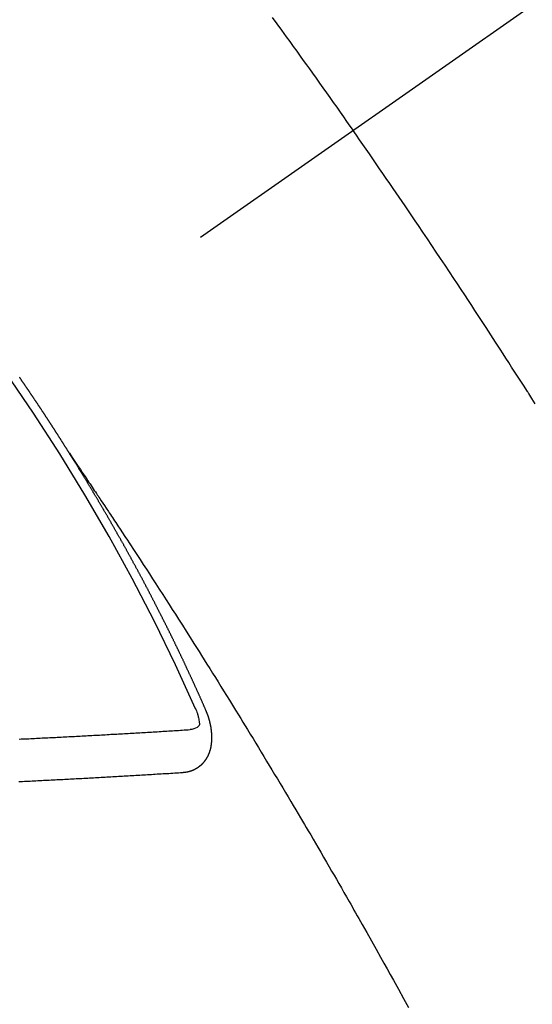
# Model space of a CAD drawing. Extents: x 0 to 26473, y -22053 to -13183.
# Drawn here: x 17249 to 17257, y -15410 to -15394 of the extents above; entities that cross this region are included whole.
import ezdxf

# ---------------------------------------------------------------- set-up
doc = ezdxf.new("R2010")
doc.units = 0
doc.header["$LTSCALE"] = 50
doc.header["$MEASUREMENT"] = 0
doc.linetypes.add('CENTER2', pattern=[1.125, 0.75, -0.125, 0.125, -0.125])
doc.linetypes.add('HIDDEN', pattern=[0.375, 0.25, -0.125])
doc.layers.get('0').update_dxf_attribs({"linetype": 'CONTINUOUS'})
doc.layers.add('150-機器', color=8, linetype='CONTINUOUS')
doc.layers.add('160-文字', color=254, linetype='CONTINUOUS')
doc.styles.add('KH001', font='txt')
doc.dimstyles.new('KH1xx030', dxfattribs={"dimscale": 30, "dimtxt": 2, "dimasz": 0.6, "dimexe": 0.3, "dimexo": 1.2, "dimgap": 0.5, "dimtad": 3, "dimdec": 1, "dimdsep": 46, "dimlunit": 6, "dimtxsty": 'KH001', "dimblk": 'DOT', "dimcen": 1, "dimdle": 1, "dimclrd": 256, "dimclre": 256, "dimclrt": 256, "dimadec": 0, "dimazin": 0, "dimtfac": 1, "dimtdec": 1, "dimtix": 1, "dimtmove": 2, "dimatfit": 3, "dimldrblk": 'CLOSEDBLANK', "dimfxl": 1, "dimtolj": 1, "dimtzin": 0, "dimlwd": -1, "dimlwe": -1, "dimarcsym": 0})

# ---------------------------------------------------------------- blocks, each defined once
blk = doc.blocks.new('_ClosedBlank')
at = {"color": 0, "linetype": 'ByBlock', "lineweight": -2}
for p, q in [((-1, 0.16667), (0, 0)), ((-1, 0.16667), (-1, -0.16667)), ((0, 0), (-1, -0.16667))]:
    blk.add_line(p, q, dxfattribs=at)
blk = doc.blocks.new('_Dot')
at = {"color": 0, "linetype": 'ByBlock', "lineweight": -2}
blk.add_line((-0.5, 0), (-1, 0), dxfattribs=at)
at = {"color": 0, "linetype": 'ByBlock', "const_width": 0.5}
blk.add_lwpolyline([(-0.25, 0, 1), (0.25, 0, 1)], format="xyb", close=True, dxfattribs=at)
blk = doc.blocks.new('F402_H')
at = {"layer": '150-機器', "color": 13, "linetype": 'CENTER2'}
blk.add_line((0, 0), (-244.018, -170.863), dxfattribs=at)
at = {"layer": '150-機器', "color": 13, "linetype": 'HIDDEN'}
for points in [[(-213.897, -147.1), (-213.823, -147.201), (-213.749, -147.302), (-213.676, -147.404), (-213.621, -147.48), (-213.566, -147.556), (-213.511, -147.632), (-213.457, -147.708), (-213.408, -147.776), (-213.359, -147.843), (-213.311, -147.911), (-213.262, -147.978), (-213.208, -148.055), (-213.153, -148.132), (-213.099, -148.208), (-213.044, -148.285), (-212.99, -148.361), (-212.936, -148.438), (-212.882, -148.514), (-212.828, -148.591), (-212.777, -148.663), (-212.726, -148.736), (-212.675, -148.809), (-212.624, -148.881)], [(-209.759, -153.176), (-209.809, -153.097), (-209.859, -153.018), (-209.864, -153.01), (-209.87, -153.001), (-209.875, -152.992), (-209.881, -152.984), (-209.942, -152.887), (-210.004, -152.791), (-210.066, -152.695), (-210.128, -152.599), (-210.173, -152.529), (-210.218, -152.459), (-210.263, -152.39), (-210.308, -152.32), (-210.381, -152.206), (-210.455, -152.093), (-210.529, -151.98), (-210.603, -151.867), (-210.654, -151.788), (-210.706, -151.71), (-210.757, -151.631), (-210.808, -151.553), (-210.866, -151.466), (-210.923, -151.379), (-210.98, -151.292), (-211.038, -151.206), (-211.107, -151.102), (-211.177, -150.998), (-211.246, -150.894), (-211.316, -150.79), (-211.385, -150.686), (-211.455, -150.582), (-211.525, -150.478), (-211.595, -150.375), (-211.648, -150.297), (-211.701, -150.22), (-211.754, -150.142), (-211.806, -150.065), (-211.853, -149.996), (-211.9, -149.927), (-211.947, -149.858), (-211.994, -149.79), (-212.047, -149.712), (-212.101, -149.635), (-212.154, -149.557), (-212.207, -149.48), (-212.261, -149.403), (-212.314, -149.326), (-212.367, -149.248), (-212.421, -149.171), (-212.472, -149.099), (-212.522, -149.026), (-212.573, -148.954), (-212.624, -148.881)], [(-217.087, -153.962), (-217.091, -153.956), (-217.095, -153.95), (-217.097, -153.945), (-217.101, -153.939), (-217.105, -153.933), (-217.109, -153.927), (-217.112, -153.922), (-217.116, -153.916), (-217.119, -153.91), (-217.123, -153.905), (-217.127, -153.9), (-217.13, -153.893), (-217.133, -153.888), (-217.137, -153.883), (-217.14, -153.876), (-217.144, -153.871), (-217.148, -153.866), (-217.151, -153.859), (-217.155, -153.854), (-217.159, -153.849), (-217.162, -153.842), (-217.166, -153.837), (-217.169, -153.832), (-217.172, -153.826), (-217.176, -153.82), (-217.18, -153.815), (-217.183, -153.809), (-217.187, -153.803), (-217.19, -153.798), (-217.194, -153.792), (-217.198, -153.786), (-217.201, -153.781), (-217.204, -153.775), (-217.208, -153.769), (-217.212, -153.763), (-217.215, -153.758), (-217.219, -153.752), (-217.223, -153.746), (-217.226, -153.742), (-217.229, -153.735), (-217.233, -153.73), (-217.237, -153.725), (-217.24, -153.718), (-217.244, -153.713), (-217.248, -153.707), (-217.252, -153.702), (-217.255, -153.696), (-217.259, -153.69), (-217.262, -153.685), (-217.265, -153.679), (-217.269, -153.673), (-217.273, -153.668), (-217.277, -153.662), (-217.28, -153.656), (-217.283, -153.651), (-217.287, -153.646), (-217.291, -153.639), (-217.295, -153.634), (-217.298, -153.629), (-217.302, -153.623), (-217.305, -153.617), (-217.309, -153.612), (-217.313, -153.606), (-217.317, -153.6), (-217.319, -153.595), (-217.323, -153.589), (-217.327, -153.583), (-217.331, -153.578), (-217.334, -153.572), (-217.338, -153.566), (-217.342, -153.561), (-217.345, -153.556), (-217.349, -153.55), (-217.353, -153.544), (-217.357, -153.538), (-217.36, -153.533), (-217.363, -153.527), (-217.367, -153.521), (-217.371, -153.516), (-217.375, -153.511), (-217.378, -153.504), (-217.381, -153.499), (-217.385, -153.494), (-217.389, -153.488), (-217.392, -153.482), (-217.396, -153.477), (-217.4, -153.471), (-217.404, -153.465), (-217.407, -153.46), (-217.41, -153.454), (-217.414, -153.448), (-217.418, -153.444), (-217.422, -153.438), (-217.425, -153.432), (-217.429, -153.426), (-217.433, -153.421), (-217.437, -153.415), (-217.441, -153.409), (-217.443, -153.404), (-217.447, -153.398), (-217.451, -153.393), (-217.455, -153.387), (-217.459, -153.382), (-217.462, -153.376), (-217.466, -153.37), (-217.469, -153.365), (-217.473, -153.359), (-217.477, -153.354), (-217.48, -153.348), (-217.484, -153.342), (-217.488, -153.337), (-217.492, -153.331), (-217.495, -153.326), (-217.499, -153.32), (-217.503, -153.314), (-217.506, -153.309), (-217.51, -153.303), (-217.514, -153.298), (-217.518, -153.292), (-217.521, -153.287), (-217.525, -153.281), (-217.529, -153.275), (-217.532, -153.27), (-217.536, -153.264), (-217.539, -153.258), (-217.543, -153.252), (-217.547, -153.248), (-217.551, -153.242), (-217.555, -153.236), (-217.558, -153.231), (-217.561, -153.225), (-217.565, -153.219), (-217.569, -153.214), (-217.573, -153.209), (-217.577, -153.203), (-217.581, -153.197), (-217.584, -153.192), (-217.587, -153.186), (-217.591, -153.18), (-217.595, -153.175), (-217.599, -153.17), (-217.603, -153.164), (-217.607, -153.158), (-217.609, -153.153), (-217.613, -153.147), (-217.617, -153.141), (-217.621, -153.136), (-217.625, -153.131), (-217.629, -153.125), (-217.633, -153.119), (-217.636, -153.114), (-217.639, -153.108), (-217.643, -153.102), (-217.647, -153.097), (-217.651, -153.092), (-217.655, -153.086), (-217.659, -153.08), (-217.662, -153.075), (-217.666, -153.07), (-217.67, -153.063), (-217.673, -153.058), (-217.677, -153.053), (-217.681, -153.047), (-217.685, -153.041), (-217.688, -153.036), (-217.692, -153.031), (-217.696, -153.025), (-217.7, -153.02), (-217.703, -153.014), (-217.707, -153.008), (-217.711, -153.002), (-217.714, -152.997), (-217.718, -152.992), (-217.723, -152.986), (-217.726, -152.981), (-217.73, -152.975), (-217.734, -152.97), (-217.737, -152.965), (-217.741, -152.958), (-217.745, -152.953), (-217.749, -152.947), (-217.752, -152.942), (-217.756, -152.936), (-217.76, -152.931), (-217.763, -152.926), (-217.767, -152.92), (-217.771, -152.914), (-217.775, -152.909), (-217.779, -152.904), (-217.783, -152.898), (-217.786, -152.892), (-217.79, -152.887), (-217.794, -152.881), (-217.798, -152.875), (-217.802, -152.87), (-217.805, -152.865), (-217.809, -152.859), (-217.813, -152.853), (-217.816, -152.848), (-217.82, -152.843), (-217.824, -152.837), (-217.828, -152.831), (-217.832, -152.826), (-217.836, -152.821), (-217.84, -152.815), (-217.843, -152.81), (-217.847, -152.804), (-217.85, -152.798), (-217.854, -152.792), (-217.858, -152.787), (-217.862, -152.782), (-217.866, -152.776), (-217.869, -152.771), (-217.873, -152.765), (-217.877, -152.76)], [(-217.091, -153.956), (-217.048, -154.02), (-217.004, -154.085), (-216.961, -154.149), (-216.918, -154.213), (-216.888, -154.257), (-216.859, -154.301), (-216.829, -154.345), (-216.8, -154.389), (-216.783, -154.414), (-216.766, -154.439), (-216.749, -154.465), (-216.732, -154.49), (-216.715, -154.515), (-216.698, -154.54), (-216.681, -154.565), (-216.664, -154.59), (-216.651, -154.609), (-216.639, -154.628), (-216.626, -154.646), (-216.614, -154.665), (-216.588, -154.703), (-216.563, -154.741), (-216.538, -154.779), (-216.512, -154.817), (-216.5, -154.836), (-216.487, -154.855), (-216.474, -154.874), (-216.462, -154.893), (-216.445, -154.918), (-216.428, -154.943), (-216.412, -154.968), (-216.395, -154.993), (-216.378, -155.019), (-216.362, -155.044), (-216.345, -155.07), (-216.328, -155.095), (-216.291, -155.152), (-216.253, -155.209), (-216.216, -155.265), (-216.178, -155.322), (-216.149, -155.366), (-216.12, -155.411), (-216.091, -155.455), (-216.062, -155.499), (-216.041, -155.532), (-216.02, -155.564), (-215.998, -155.597), (-215.977, -155.629), (-215.928, -155.704), (-215.879, -155.779), (-215.83, -155.854), (-215.782, -155.93), (-215.728, -156.012), (-215.675, -156.095), (-215.622, -156.178), (-215.569, -156.26), (-215.52, -156.337), (-215.471, -156.413), (-215.422, -156.489), (-215.373, -156.565), (-215.312, -156.661), (-215.251, -156.756), (-215.19, -156.852), (-215.13, -156.948), (-215.09, -157.012), (-215.049, -157.075), (-215.009, -157.139), (-214.969, -157.203), (-214.925, -157.273), (-214.881, -157.344), (-214.837, -157.414), (-214.793, -157.484), (-214.749, -157.554), (-214.706, -157.625), (-214.662, -157.695), (-214.618, -157.766), (-214.571, -157.842), (-214.523, -157.919), (-214.476, -157.996), (-214.429, -158.073), (-214.393, -158.13), (-214.358, -158.188), (-214.322, -158.245), (-214.287, -158.303), (-214.244, -158.374), (-214.2, -158.444), (-214.157, -158.515), (-214.115, -158.586), (-214.072, -158.656), (-214.029, -158.727), (-213.986, -158.797), (-213.944, -158.868), (-213.901, -158.938), (-213.859, -159.009), (-213.816, -159.08), (-213.774, -159.15), (-213.731, -159.221), (-213.689, -159.292), (-213.647, -159.363), (-213.605, -159.434), (-213.566, -159.498), (-213.528, -159.563), (-213.49, -159.627), (-213.452, -159.691), (-213.422, -159.743), (-213.391, -159.794), (-213.361, -159.845), (-213.33, -159.897), (-213.292, -159.961), (-213.255, -160.025), (-213.217, -160.09), (-213.179, -160.154), (-213.134, -160.231), (-213.089, -160.309), (-213.044, -160.386), (-212.999, -160.464), (-212.962, -160.528), (-212.924, -160.593), (-212.887, -160.657), (-212.85, -160.722), (-212.809, -160.793), (-212.769, -160.864), (-212.728, -160.935), (-212.687, -161.006), (-212.662, -161.051), (-212.636, -161.096), (-212.61, -161.141), (-212.584, -161.186), (-212.559, -161.232), (-212.533, -161.277), (-212.507, -161.322), (-212.482, -161.368), (-212.409, -161.497), (-212.336, -161.626), (-212.263, -161.755), (-212.191, -161.884), (-212.14, -161.975), (-212.09, -162.065), (-212.04, -162.156), (-211.989, -162.246), (-211.911, -162.388), (-211.833, -162.531), (-211.754, -162.673)], [(-214.943, -157.995), (-214.948, -157.985), (-214.951, -157.977), (-214.955, -157.968), (-214.958, -157.96), (-214.962, -157.952), (-214.967, -157.943), (-214.97, -157.934), (-214.974, -157.926), (-214.977, -157.917), (-214.981, -157.909), (-214.985, -157.9), (-214.989, -157.891), (-214.993, -157.883), (-214.996, -157.874), (-215, -157.866), (-215.004, -157.857), (-215.008, -157.849), (-215.011, -157.84), (-215.015, -157.832), (-215.019, -157.822), (-215.023, -157.814), (-215.027, -157.806), (-215.03, -157.797), (-215.034, -157.789), (-215.039, -157.78), (-215.042, -157.772), (-215.046, -157.763), (-215.049, -157.755), (-215.053, -157.745), (-215.058, -157.737), (-215.061, -157.729), (-215.065, -157.72), (-215.068, -157.712), (-215.073, -157.703), (-215.077, -157.695), (-215.08, -157.686), (-215.084, -157.678), (-215.089, -157.669), (-215.092, -157.66), (-215.096, -157.652), (-215.1, -157.644), (-215.104, -157.635), (-215.108, -157.626), (-215.111, -157.618), (-215.116, -157.61), (-215.12, -157.601), (-215.123, -157.592), (-215.127, -157.584), (-215.132, -157.575), (-215.135, -157.566), (-215.139, -157.558), (-215.143, -157.55), (-215.147, -157.541), (-215.15, -157.532), (-215.155, -157.524), (-215.158, -157.516), (-215.162, -157.506), (-215.167, -157.498), (-215.17, -157.49), (-215.174, -157.481), (-215.179, -157.473), (-215.182, -157.464), (-215.186, -157.456), (-215.191, -157.447), (-215.194, -157.438), (-215.198, -157.43), (-215.203, -157.421), (-215.206, -157.413), (-215.21, -157.404), (-215.214, -157.396), (-215.218, -157.387), (-215.222, -157.378), (-215.226, -157.371), (-215.23, -157.361), (-215.234, -157.353), (-215.238, -157.345), (-215.242, -157.335), (-215.246, -157.328), (-215.25, -157.319), (-215.253, -157.311), (-215.258, -157.302), (-215.262, -157.293), (-215.266, -157.285), (-215.27, -157.276), (-215.274, -157.268), (-215.278, -157.26), (-215.282, -157.25), (-215.286, -157.242), (-215.29, -157.234), (-215.294, -157.225), (-215.298, -157.217), (-215.302, -157.208), (-215.307, -157.199), (-215.31, -157.191), (-215.315, -157.183), (-215.319, -157.174), (-215.322, -157.165), (-215.326, -157.157), (-215.331, -157.148), (-215.335, -157.14), (-215.338, -157.132), (-215.343, -157.123), (-215.347, -157.114), (-215.35, -157.106), (-215.355, -157.097), (-215.359, -157.089), (-215.363, -157.081), (-215.367, -157.071), (-215.371, -157.063), (-215.375, -157.055), (-215.38, -157.046), (-215.383, -157.038), (-215.388, -157.029), (-215.392, -157.02), (-215.396, -157.013), (-215.4, -157.003), (-215.405, -156.995), (-215.408, -156.987), (-215.413, -156.978), (-215.417, -156.97), (-215.421, -156.962), (-215.425, -156.952), (-215.429, -156.944), (-215.433, -156.935), (-215.438, -156.927), (-215.441, -156.919), (-215.446, -156.91), (-215.45, -156.901), (-215.454, -156.893), (-215.458, -156.884), (-215.462, -156.876), (-215.466, -156.867), (-215.471, -156.859), (-215.474, -156.851), (-215.479, -156.842), (-215.483, -156.833), (-215.488, -156.825), (-215.491, -156.816), (-215.495, -156.808), (-215.5, -156.799), (-215.504, -156.791), (-215.509, -156.782), (-215.512, -156.774), (-215.517, -156.766), (-215.521, -156.756), (-215.525, -156.748), (-215.529, -156.739), (-215.533, -156.731), (-215.538, -156.723), (-215.542, -156.714), (-215.546, -156.706), (-215.55, -156.697), (-215.555, -156.689), (-215.559, -156.681), (-215.563, -156.672), (-215.567, -156.664), (-215.571, -156.654), (-215.576, -156.646), (-215.58, -156.638), (-215.584, -156.629), (-215.589, -156.621), (-215.593, -156.612), (-215.597, -156.604), (-215.602, -156.595), (-215.605, -156.587), (-215.61, -156.579), (-215.614, -156.57), (-215.618, -156.562), (-215.623, -156.553), (-215.627, -156.544), (-215.631, -156.536), (-215.636, -156.528), (-215.639, -156.519), (-215.644, -156.51), (-215.649, -156.503), (-215.653, -156.493), (-215.657, -156.485), (-215.662, -156.477), (-215.665, -156.468), (-215.67, -156.459), (-215.675, -156.451), (-215.678, -156.443), (-215.683, -156.434), (-215.687, -156.426), (-215.691, -156.417), (-215.696, -156.409), (-215.701, -156.4), (-215.704, -156.392), (-215.709, -156.383), (-215.713, -156.375), (-215.718, -156.366), (-215.722, -156.358), (-215.726, -156.35), (-215.73, -156.341), (-215.735, -156.333), (-215.74, -156.324), (-215.744, -156.316), (-215.748, -156.307), (-215.752, -156.299), (-215.757, -156.29), (-215.761, -156.282), (-215.766, -156.273), (-215.77, -156.265), (-215.775, -156.256), (-215.778, -156.248), (-215.783, -156.239), (-215.788, -156.231), (-215.792, -156.223), (-215.796, -156.214), (-215.8, -156.206), (-215.805, -156.197), (-215.81, -156.189), (-215.814, -156.18), (-215.818, -156.172), (-215.823, -156.163), (-215.827, -156.155), (-215.831, -156.146), (-215.836, -156.138), (-215.841, -156.129), (-215.845, -156.121), (-215.849, -156.112), (-215.853, -156.104), (-215.858, -156.095), (-215.863, -156.087), (-215.867, -156.079), (-215.871, -156.07), (-215.876, -156.061), (-215.88, -156.054), (-215.885, -156.045), (-215.889, -156.037), (-215.893, -156.028), (-215.898, -156.02), (-215.903, -156.011), (-215.907, -156.003), (-215.912, -155.994), (-215.915, -155.986), (-215.92, -155.977), (-215.925, -155.969), (-215.93, -155.96), (-215.934, -155.952), (-215.939, -155.944), (-215.942, -155.935), (-215.947, -155.926), (-215.952, -155.918), (-215.957, -155.91), (-215.961, -155.902), (-215.966, -155.893), (-215.97, -155.884), (-215.974, -155.876), (-215.979, -155.867), (-215.983, -155.859), (-215.988, -155.85), (-215.993, -155.842), (-215.998, -155.834), (-216.002, -155.826), (-216.006, -155.817), (-216.01, -155.809), (-216.015, -155.8), (-216.02, -155.792), (-216.024, -155.783), (-216.029, -155.775), (-216.034, -155.767), (-216.038, -155.759), (-216.043, -155.75), (-216.047, -155.741), (-216.051, -155.733), (-216.056, -155.724), (-216.061, -155.716), (-216.065, -155.707), (-216.07, -155.699), (-216.075, -155.691), (-216.079, -155.683), (-216.084, -155.674), (-216.088, -155.666), (-216.093, -155.657), (-216.098, -155.648), (-216.102, -155.64), (-216.106, -155.631), (-216.111, -155.623), (-216.116, -155.615), (-216.12, -155.607), (-216.125, -155.598), (-216.129, -155.59), (-216.134, -155.581), (-216.139, -155.572), (-216.143, -155.565), (-216.148, -155.556), (-216.153, -155.548), (-216.158, -155.539), (-216.162, -155.531), (-216.167, -155.522), (-216.171, -155.515), (-216.176, -155.506), (-216.181, -155.497), (-216.185, -155.489), (-216.19, -155.48), (-216.194, -155.472), (-216.199, -155.464), (-216.204, -155.456), (-216.209, -155.447), (-216.214, -155.438), (-216.218, -155.43), (-216.223, -155.422), (-216.227, -155.414), (-216.232, -155.405), (-216.236, -155.397), (-216.241, -155.388), (-216.246, -155.38), (-216.25, -155.372), (-216.255, -155.363), (-216.26, -155.355), (-216.265, -155.346), (-216.269, -155.338), (-216.274, -155.33), (-216.279, -155.321), (-216.283, -155.313), (-216.288, -155.304), (-216.292, -155.296), (-216.297, -155.287), (-216.302, -155.279), (-216.306, -155.271), (-216.312, -155.263), (-216.317, -155.255), (-216.321, -155.246), (-216.326, -155.237), (-216.331, -155.229), (-216.336, -155.221), (-216.34, -155.213), (-216.345, -155.204), (-216.35, -155.195), (-216.354, -155.187), (-216.359, -155.179), (-216.363, -155.171), (-216.369, -155.162), (-216.374, -155.154), (-216.378, -155.146), (-216.383, -155.137), (-216.387, -155.129), (-216.392, -155.12), (-216.397, -155.112), (-216.402, -155.104), (-216.406, -155.095), (-216.412, -155.088), (-216.417, -155.079), (-216.421, -155.07), (-216.426, -155.062), (-216.431, -155.053), (-216.435, -155.046), (-216.44, -155.037), (-216.446, -155.029), (-216.45, -155.021), (-216.455, -155.012), (-216.46, -155.003), (-216.464, -154.995), (-216.469, -154.987), (-216.473, -154.979), (-216.479, -154.97), (-216.484, -154.962), (-216.488, -154.954), (-216.493, -154.945), (-216.498, -154.937), (-216.502, -154.928), (-216.508, -154.92), (-216.512, -154.912), (-216.517, -154.904), (-216.522, -154.895), (-216.527, -154.887), (-216.532, -154.879), (-216.537, -154.871), (-216.542, -154.862), (-216.546, -154.853), (-216.551, -154.845), (-216.557, -154.837), (-216.561, -154.828), (-216.566, -154.82), (-216.571, -154.812), (-216.576, -154.804), (-216.581, -154.796), (-216.586, -154.787), (-216.59, -154.779), (-216.595, -154.77), (-216.601, -154.762), (-216.605, -154.754), (-216.61, -154.745), (-216.615, -154.737), (-216.62, -154.729), (-216.625, -154.721), (-216.63, -154.712), (-216.634, -154.704), (-216.64, -154.696), (-216.644, -154.688), (-216.649, -154.679), (-216.654, -154.67), (-216.659, -154.663), (-216.664, -154.654), (-216.669, -154.645), (-216.674, -154.638), (-216.679, -154.629), (-216.684, -154.621), (-216.688, -154.613), (-216.694, -154.605), (-216.699, -154.596), (-216.703, -154.588), (-216.709, -154.58), (-216.714, -154.571), (-216.718, -154.563), (-216.723, -154.554), (-216.728, -154.547), (-216.733, -154.538), (-216.738, -154.529), (-216.743, -154.522), (-216.748, -154.513), (-216.753, -154.505), (-216.758, -154.497), (-216.763, -154.489), (-216.768, -154.48), (-216.773, -154.472), (-216.778, -154.464), (-216.783, -154.455), (-216.788, -154.448), (-216.793, -154.439), (-216.798, -154.43), (-216.803, -154.423), (-216.808, -154.414), (-216.813, -154.405), (-216.818, -154.398), (-216.823, -154.389), (-216.828, -154.381), (-216.833, -154.373), (-216.838, -154.364), (-216.843, -154.356), (-216.848, -154.348), (-216.853, -154.34), (-216.858, -154.331), (-216.863, -154.323), (-216.868, -154.315), (-216.873, -154.307), (-216.878, -154.299), (-216.883, -154.29), (-216.888, -154.282), (-216.893, -154.274), (-216.898, -154.266), (-216.904, -154.257), (-216.908, -154.25), (-216.913, -154.241), (-216.919, -154.233), (-216.923, -154.225), (-216.929, -154.216), (-216.934, -154.208), (-216.94, -154.2), (-216.944, -154.192), (-216.949, -154.183), (-216.955, -154.175), (-216.959, -154.167), (-216.965, -154.159), (-216.97, -154.15), (-216.975, -154.143), (-216.98, -154.134), (-216.985, -154.126), (-216.99, -154.118), (-216.995, -154.11), (-217, -154.101), (-217.005, -154.093), (-217.01, -154.085), (-217.015, -154.076), (-217.02, -154.069), (-217.025, -154.06), (-217.031, -154.052), (-217.036, -154.043), (-217.041, -154.036), (-217.046, -154.027), (-217.052, -154.019), (-217.056, -154.011), (-217.062, -154.003), (-217.067, -153.994), (-217.072, -153.987), (-217.077, -153.978), (-217.082, -153.97), (-217.087, -153.962)], [(-215.106, -157.969), (-215.098, -157.988), (-215.091, -158.008), (-215.083, -158.028), (-215.076, -158.049), (-215.072, -158.061), (-215.068, -158.074), (-215.064, -158.087), (-215.061, -158.1), (-215.057, -158.119), (-215.054, -158.137), (-215.051, -158.157), (-215.048, -158.176), (-215.045, -158.189), (-215.043, -158.201), (-215.043, -158.213), (-215.044, -158.225), (-215.049, -158.238), (-215.058, -158.249), (-215.068, -158.26), (-215.08, -158.269), (-215.106, -158.283), (-215.133, -158.293), (-215.162, -158.299), (-215.191, -158.303)], [(-215.31, -158.977), (-215.308, -158.977), (-215.306, -158.976), (-215.303, -158.976), (-215.301, -158.976), (-215.298, -158.976), (-215.295, -158.975), (-215.293, -158.975), (-215.291, -158.975), (-215.288, -158.975), (-215.286, -158.975), (-215.284, -158.974), (-215.281, -158.974), (-215.279, -158.973), (-215.276, -158.973), (-215.274, -158.973), (-215.271, -158.973), (-215.269, -158.973), (-215.266, -158.972), (-215.264, -158.971), (-215.262, -158.971), (-215.26, -158.971), (-215.257, -158.971), (-215.255, -158.97), (-215.252, -158.969), (-215.249, -158.97), (-215.247, -158.969), (-215.245, -158.969), (-215.243, -158.969), (-215.24, -158.968), (-215.237, -158.968), (-215.235, -158.967), (-215.233, -158.967), (-215.231, -158.966), (-215.229, -158.965), (-215.226, -158.965), (-215.224, -158.964), (-215.222, -158.964), (-215.22, -158.964), (-215.217, -158.963), (-215.214, -158.962), (-215.213, -158.961), (-215.211, -158.961), (-215.208, -158.961), (-215.205, -158.96), (-215.203, -158.959), (-215.201, -158.958), (-215.199, -158.958), (-215.197, -158.958), (-215.194, -158.957), (-215.192, -158.955), (-215.19, -158.955), (-215.188, -158.955), (-215.185, -158.954), (-215.183, -158.953), (-215.181, -158.952), (-215.179, -158.952), (-215.176, -158.95), (-215.174, -158.95), (-215.173, -158.949), (-215.17, -158.949), (-215.167, -158.948), (-215.166, -158.947), (-215.164, -158.946), (-215.162, -158.945), (-215.159, -158.944), (-215.157, -158.944), (-215.155, -158.943), (-215.153, -158.942), (-215.15, -158.941), (-215.148, -158.94), (-215.147, -158.939), (-215.144, -158.939), (-215.142, -158.937), (-215.14, -158.937), (-215.138, -158.936), (-215.136, -158.935), (-215.133, -158.934), (-215.132, -158.933), (-215.13, -158.932), (-215.128, -158.931), (-215.125, -158.93), (-215.123, -158.929), (-215.122, -158.928), (-215.119, -158.928), (-215.117, -158.926), (-215.115, -158.925), (-215.113, -158.924), (-215.111, -158.923), (-215.109, -158.921), (-215.107, -158.921), (-215.105, -158.92), (-215.104, -158.919), (-215.101, -158.917), (-215.099, -158.917), (-215.097, -158.916), (-215.096, -158.915), (-215.093, -158.913), (-215.091, -158.912), (-215.089, -158.911), (-215.088, -158.91), (-215.085, -158.908), (-215.084, -158.907), (-215.082, -158.906), (-215.08, -158.906), (-215.077, -158.904), (-215.076, -158.903), (-215.074, -158.902), (-215.072, -158.901), (-215.07, -158.899), (-215.068, -158.898), (-215.067, -158.897), (-215.064, -158.895), (-215.063, -158.894), (-215.061, -158.893), (-215.059, -158.892), (-215.057, -158.89), (-215.055, -158.889), (-215.054, -158.888), (-215.052, -158.886), (-215.05, -158.885), (-215.048, -158.884), (-215.046, -158.882), (-215.045, -158.881), (-215.042, -158.88), (-215.041, -158.878), (-215.039, -158.877), (-215.037, -158.876), (-215.035, -158.874), (-215.034, -158.872), (-215.032, -158.871), (-215.031, -158.87), (-215.028, -158.868), (-215.026, -158.867), (-215.025, -158.865), (-215.024, -158.864), (-215.021, -158.862), (-215.02, -158.861), (-215.018, -158.86), (-215.017, -158.858), (-215.015, -158.856), (-215.013, -158.855), (-215.011, -158.854), (-215.01, -158.852), (-215.008, -158.851), (-215.006, -158.849), (-215.005, -158.847), (-215.003, -158.846), (-215.001, -158.845), (-215, -158.843), (-214.998, -158.841), (-214.997, -158.84), (-214.995, -158.838), (-214.993, -158.837), (-214.992, -158.835), (-214.99, -158.834), (-214.989, -158.832), (-214.987, -158.83), (-214.986, -158.828), (-214.984, -158.827), (-214.983, -158.826), (-214.981, -158.823), (-214.979, -158.822), (-214.978, -158.82), (-214.976, -158.819), (-214.975, -158.817), (-214.973, -158.814), (-214.972, -158.813), (-214.971, -158.811), (-214.969, -158.81), (-214.967, -158.808), (-214.966, -158.806), (-214.965, -158.804), (-214.963, -158.802), (-214.962, -158.801), (-214.96, -158.799), (-214.959, -158.797), (-214.957, -158.796), (-214.956, -158.794), (-214.955, -158.792), (-214.953, -158.79), (-214.952, -158.788), (-214.951, -158.786), (-214.949, -158.784), (-214.948, -158.783), (-214.947, -158.781), (-214.945, -158.779), (-214.944, -158.777), (-214.942, -158.775), (-214.941, -158.773), (-214.94, -158.772), (-214.938, -158.769), (-214.937, -158.767), (-214.936, -158.765), (-214.934, -158.764), (-214.933, -158.762), (-214.932, -158.76), (-214.93, -158.757), (-214.929, -158.755), (-214.928, -158.754), (-214.927, -158.752), (-214.926, -158.75), (-214.925, -158.748), (-214.924, -158.746), (-214.922, -158.743), (-214.921, -158.741), (-214.92, -158.739), (-214.919, -158.737), (-214.918, -158.735), (-214.917, -158.733), (-214.916, -158.731), (-214.915, -158.729), (-214.913, -158.727), (-214.912, -158.725), (-214.911, -158.723), (-214.91, -158.721), (-214.909, -158.719), (-214.908, -158.717), (-214.907, -158.714), (-214.906, -158.712), (-214.905, -158.71), (-214.904, -158.708), (-214.902, -158.706), (-214.901, -158.704), (-214.9, -158.701), (-214.899, -158.699), (-214.898, -158.697), (-214.897, -158.695), (-214.897, -158.692), (-214.896, -158.691), (-214.895, -158.689), (-214.894, -158.687), (-214.893, -158.684), (-214.892, -158.682), (-214.891, -158.68), (-214.891, -158.677), (-214.889, -158.675), (-214.888, -158.673), (-214.887, -158.67), (-214.886, -158.668), (-214.886, -158.665), (-214.884, -158.663), (-214.883, -158.661), (-214.883, -158.658), (-214.882, -158.656), (-214.881, -158.654), (-214.88, -158.652), (-214.88, -158.649), (-214.879, -158.647), (-214.878, -158.644), (-214.877, -158.642), (-214.877, -158.639), (-214.876, -158.638), (-214.875, -158.635), (-214.874, -158.633), (-214.874, -158.631), (-214.873, -158.629), (-214.873, -158.626), (-214.872, -158.624), (-214.871, -158.621), (-214.871, -158.618), (-214.87, -158.616), (-214.869, -158.614), (-214.869, -158.611), (-214.868, -158.609), (-214.867, -158.606), (-214.867, -158.603), (-214.866, -158.601), (-214.865, -158.599), (-214.865, -158.596), (-214.864, -158.594), (-214.864, -158.592), (-214.863, -158.589), (-214.863, -158.586), (-214.862, -158.584), (-214.861, -158.581), (-214.861, -158.579), (-214.86, -158.576), (-214.859, -158.574), (-214.86, -158.572), (-214.859, -158.569), (-214.859, -158.566), (-214.858, -158.563), (-214.858, -158.56), (-214.857, -158.558), (-214.856, -158.556), (-214.857, -158.554), (-214.856, -158.551), (-214.856, -158.548), (-214.855, -158.545), (-214.855, -158.542), (-214.854, -158.54), (-214.854, -158.537), (-214.854, -158.535), (-214.853, -158.532), (-214.853, -158.529), (-214.852, -158.526), (-214.853, -158.524), (-214.852, -158.521), (-214.852, -158.519), (-214.851, -158.516), (-214.852, -158.514), (-214.851, -158.511), (-214.851, -158.508), (-214.85, -158.505), (-214.85, -158.503), (-214.85, -158.5), (-214.85, -158.497), (-214.849, -158.495), (-214.849, -158.492), (-214.849, -158.49), (-214.848, -158.487), (-214.849, -158.485), (-214.849, -158.481), (-214.848, -158.478), (-214.848, -158.476), (-214.848, -158.473), (-214.848, -158.471), (-214.847, -158.468), (-214.848, -158.465), (-214.848, -158.462), (-214.847, -158.459), (-214.847, -158.457), (-214.847, -158.454), (-214.847, -158.451), (-214.847, -158.448), (-214.847, -158.446), (-214.846, -158.443), (-214.847, -158.44), (-214.847, -158.437), (-214.847, -158.435), (-214.847, -158.432), (-214.847, -158.428), (-214.847, -158.426), (-214.846, -158.424), (-214.847, -158.42), (-214.847, -158.418), (-214.846, -158.415), (-214.847, -158.412), (-214.847, -158.409), (-214.847, -158.407), (-214.847, -158.403), (-214.848, -158.401), (-214.847, -158.398), (-214.847, -158.395), (-214.847, -158.393), (-214.848, -158.389), (-214.848, -158.387), (-214.847, -158.384), (-214.848, -158.381), (-214.848, -158.378), (-214.849, -158.375), (-214.848, -158.372), (-214.849, -158.369), (-214.849, -158.367), (-214.85, -158.364), (-214.849, -158.361), (-214.85, -158.358), (-214.849, -158.355), (-214.85, -158.352), (-214.851, -158.35), (-214.851, -158.346), (-214.851, -158.344), (-214.851, -158.34), (-214.851, -158.338), (-214.852, -158.335), (-214.852, -158.332), (-214.852, -158.329), (-214.853, -158.326), (-214.853, -158.324), (-214.853, -158.32), (-214.854, -158.318), (-214.854, -158.314), (-214.854, -158.312), (-214.855, -158.309), (-214.855, -158.305), (-214.855, -158.303), (-214.856, -158.3), (-214.856, -158.296), (-214.857, -158.294), (-214.858, -158.291), (-214.858, -158.288), (-214.858, -158.285), (-214.859, -158.282), (-214.859, -158.279), (-214.859, -158.277), (-214.86, -158.274), (-214.86, -158.27), (-214.861, -158.268), (-214.861, -158.265), (-214.862, -158.262), (-214.862, -158.258), (-214.863, -158.256), (-214.864, -158.253), (-214.864, -158.249), (-214.865, -158.246), (-214.865, -158.244), (-214.866, -158.241), (-214.867, -158.238), (-214.867, -158.234), (-214.868, -158.231), (-214.868, -158.229), (-214.869, -158.226), (-214.869, -158.223), (-214.87, -158.22), (-214.871, -158.217), (-214.871, -158.214), (-214.872, -158.211), (-214.873, -158.208), (-214.873, -158.205), (-214.874, -158.202), (-214.875, -158.199), (-214.876, -158.196), (-214.876, -158.193), (-214.877, -158.19), (-214.878, -158.187), (-214.878, -158.184), (-214.879, -158.181), (-214.88, -158.178), (-214.881, -158.175), (-214.882, -158.172), (-214.882, -158.169), (-214.883, -158.166), (-214.884, -158.163), (-214.885, -158.16), (-214.886, -158.157), (-214.886, -158.154), (-214.887, -158.151), (-214.888, -158.148), (-214.889, -158.145), (-214.89, -158.142), (-214.891, -158.139), (-214.891, -158.136), (-214.892, -158.133), (-214.893, -158.13), (-214.895, -158.127), (-214.895, -158.124), (-214.896, -158.121), (-214.897, -158.118), (-214.898, -158.115), (-214.899, -158.112), (-214.9, -158.109), (-214.901, -158.106), (-214.902, -158.103), (-214.903, -158.1), (-214.903, -158.097), (-214.905, -158.093), (-214.906, -158.09), (-214.907, -158.087), (-214.908, -158.085), (-214.909, -158.082), (-214.91, -158.079), (-214.911, -158.076), (-214.912, -158.073), (-214.913, -158.069), (-214.915, -158.067), (-214.916, -158.063), (-214.917, -158.06), (-214.918, -158.057), (-214.919, -158.054), (-214.921, -158.052), (-214.921, -158.049), (-214.922, -158.046), (-214.924, -158.042), (-214.926, -158.039), (-214.926, -158.036), (-214.927, -158.033), (-214.928, -158.03), (-214.93, -158.028), (-214.931, -158.024), (-214.932, -158.021), (-214.933, -158.018), (-214.935, -158.015), (-214.936, -158.012), (-214.937, -158.009), (-214.938, -158.006), (-214.94, -158.003), (-214.941, -158), (-214.942, -157.997), (-214.943, -157.995)], [(-217.88, -158.452), (-217.85, -158.45), (-217.819, -158.45), (-217.79, -158.449), (-217.759, -158.447), (-217.73, -158.446), (-217.7, -158.444), (-217.67, -158.443), (-217.64, -158.441), (-217.61, -158.44), (-217.58, -158.438), (-217.55, -158.437), (-217.52, -158.435), (-217.49, -158.434), (-217.46, -158.432), (-217.43, -158.431), (-217.4, -158.429), (-217.37, -158.428), (-217.341, -158.426), (-217.31, -158.425), (-217.281, -158.423), (-217.25, -158.421), (-217.22, -158.42), (-217.19, -158.418), (-217.16, -158.417), (-217.13, -158.415), (-217.1, -158.414), (-217.069, -158.412), (-217.04, -158.411), (-217.009, -158.409), (-216.98, -158.408), (-216.949, -158.406), (-216.919, -158.404), (-216.889, -158.403), (-216.859, -158.401), (-216.829, -158.399), (-216.799, -158.398), (-216.769, -158.396), (-216.738, -158.394), (-216.708, -158.392), (-216.678, -158.391), (-216.648, -158.389), (-216.618, -158.388), (-216.587, -158.386), (-216.558, -158.385), (-216.527, -158.383), (-216.497, -158.381), (-216.466, -158.379), (-216.436, -158.377), (-216.406, -158.376), (-216.376, -158.374), (-216.346, -158.373), (-216.315, -158.371), (-216.285, -158.369), (-216.254, -158.367), (-216.225, -158.366), (-216.194, -158.364), (-216.164, -158.362), (-216.134, -158.361), (-216.103, -158.359), (-216.073, -158.357), (-216.043, -158.355), (-216.012, -158.353), (-215.982, -158.352), (-215.951, -158.35), (-215.921, -158.348), (-215.891, -158.347), (-215.861, -158.345), (-215.831, -158.343), (-215.8, -158.341), (-215.77, -158.339), (-215.739, -158.338), (-215.709, -158.336), (-215.679, -158.334), (-215.648, -158.332), (-215.617, -158.33), (-215.587, -158.328), (-215.556, -158.326), (-215.526, -158.324), (-215.495, -158.323), (-215.465, -158.321), (-215.435, -158.319), (-215.404, -158.317), (-215.374, -158.315), (-215.344, -158.313), (-215.314, -158.311), (-215.282, -158.309), (-215.252, -158.307), (-215.222, -158.305), (-215.191, -158.303)], [(-217.888, -159.12), (-217.857, -159.119), (-217.828, -159.118), (-217.797, -159.116), (-217.768, -159.115), (-217.737, -159.113), (-217.708, -159.112), (-217.677, -159.11), (-217.648, -159.109), (-217.617, -159.107), (-217.587, -159.105), (-217.557, -159.104), (-217.527, -159.102), (-217.497, -159.101), (-217.467, -159.099), (-217.437, -159.098), (-217.407, -159.097), (-217.376, -159.095), (-217.346, -159.094), (-217.316, -159.092), (-217.286, -159.09), (-217.255, -159.089), (-217.226, -159.087), (-217.195, -159.086), (-217.165, -159.084), (-217.135, -159.083), (-217.105, -159.081), (-217.075, -159.079), (-217.044, -159.077), (-217.015, -159.076), (-216.984, -159.074), (-216.954, -159.072), (-216.923, -159.071), (-216.893, -159.07), (-216.863, -159.068), (-216.833, -159.067), (-216.802, -159.065), (-216.772, -159.063), (-216.741, -159.061), (-216.712, -159.06), (-216.681, -159.058), (-216.651, -159.056), (-216.621, -159.055), (-216.59, -159.053), (-216.56, -159.051), (-216.529, -159.049), (-216.499, -159.047), (-216.469, -159.046), (-216.439, -159.044), (-216.409, -159.042), (-216.378, -159.041), (-216.348, -159.039), (-216.317, -159.038), (-216.286, -159.036), (-216.256, -159.034), (-216.226, -159.032), (-216.195, -159.031), (-216.165, -159.029), (-216.135, -159.027), (-216.104, -159.025), (-216.074, -159.023), (-216.043, -159.022), (-216.013, -159.02), (-215.983, -159.018), (-215.952, -159.016), (-215.922, -159.014), (-215.891, -159.012), (-215.86, -159.01), (-215.83, -159.009), (-215.799, -159.007), (-215.769, -159.005), (-215.739, -159.003), (-215.708, -159.001), (-215.678, -158.999), (-215.647, -158.997), (-215.616, -158.995), (-215.585, -158.994), (-215.555, -158.993), (-215.524, -158.991), (-215.494, -158.989), (-215.463, -158.987), (-215.432, -158.985), (-215.402, -158.983), (-215.372, -158.981), (-215.34, -158.979), (-215.31, -158.977)]]:
    blk.add_lwpolyline(points, dxfattribs=at)
blk.add_arc((-243.713, -170.649), 31.291, 23.8896, 46.1105, dxfattribs=at)

msp = doc.modelspace()

# ---------------------------------------------------------------- block references
at = {"layer": '150-機器'}
msp.add_blockref('F402_H', (17466.682, -15246.957), dxfattribs=at)

# ---------------------------------------------------------------- leaders
at = {"layer": '160-文字', "annotation_type": 0, "has_hookline": 1, "hookline_direction": 0}
for points, text_width in [([(16756.682, -15227.12), (17014.088, -16756.558), (17032.088, -16756.558)], 1240.203), ([(17027.234, -15234.433), (17309.744, -16501.255), (17327.744, -16501.255)], 1630.051)]:
    msp.add_leader(points, dimstyle='KH1xx030', override={"dimgap": 0.5, "dimtad": 1}, dxfattribs=dict(at, text_width=text_width))

doc.saveas('drawing.dxf')
